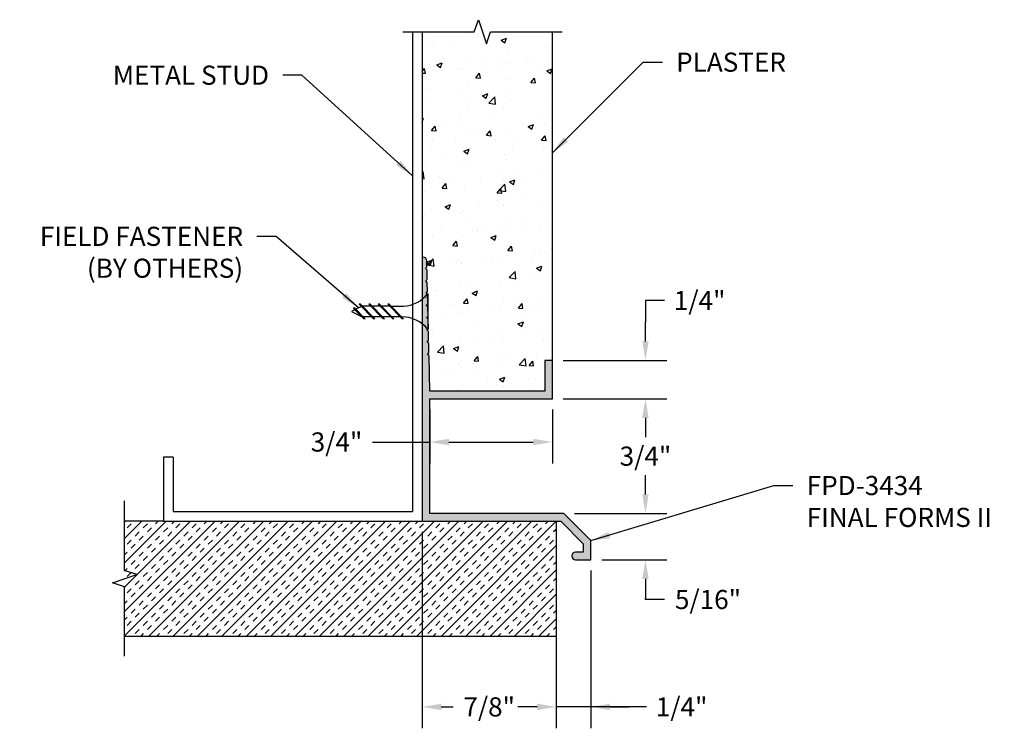
# Model space of a CAD drawing. Extents: x 1.99 to 8.42, y 0.79 to 5.42.
import ezdxf

# ---------------------------------------------------------------- set-up
doc = ezdxf.new("R2010")
doc.units = 0
doc.header["$MEASUREMENT"] = 0
doc.header["$PDMODE"] = 3
doc.linetypes.add('PHANTOM', pattern=[2.5, 1.25, -0.25, 0.25, -0.25, 0.25, -0.25])
doc.layers.get('0').update_dxf_attribs({"linetype": 'CONTINUOUS'})
doc.layers.get('Defpoints').update_dxf_attribs({"color": 252, "linetype": 'CONTINUOUS'})
for name, color, linetype in [('DETAIL', 1, 'CONTINUOUS'), ('DIM', 1, 'CONTINUOUS'), ('HATCH', 2, 'CONTINUOUS'), ('SECTION', 253, 'PHANTOM'), ('WALL', 6, 'CONTINUOUS')]:
    doc.layers.add(name, color=color, linetype=linetype)
doc.styles.add('STD', font='arial.ttf')
doc.dimstyles.new('F-DIM1$0', dxfattribs={"dimtxt": 0.125, "dimasz": 0.125, "dimexe": 0.14, "dimexo": 0.07, "dimgap": 0.09, "dimtad": 0, "dimtih": 1, "dimtoh": 1, "dimdec": 4, "dimzin": 3, "dimdsep": 46, "dimlunit": 5, "dimtxsty": 'STD', "dimcen": 0, "dimclrd": 2, "dimclre": 3, "dimclrt": 256, "dimadec": 0, "dimazin": 0, "dimtfac": 1, "dimtdec": 3, "dimtofl": 0, "dimtmove": 1, "dimatfit": 3, "dimfxl": 1, "dimfrac": 2, "dimtolj": 1, "dimtzin": 0, "dimarcsym": 1})
doc.dimstyles.new('F-DIM1$7', dxfattribs={"dimtxt": 0.125, "dimasz": 0.125, "dimexe": 0.14, "dimexo": 0.07, "dimgap": 0.09, "dimtad": 0, "dimtih": 1, "dimtoh": 1, "dimdec": 4, "dimzin": 3, "dimdsep": 46, "dimlunit": 5, "dimtxsty": 'STD', "dimcen": 0, "dimclrd": 256, "dimclre": 3, "dimclrt": 256, "dimadec": 0, "dimazin": 0, "dimtfac": 1, "dimtdec": 3, "dimtofl": 0, "dimtmove": 0, "dimatfit": 3, "dimfxl": 1, "dimfrac": 2, "dimtolj": 1, "dimtzin": 0, "dimarcsym": 1})

# ---------------------------------------------------------------- blocks, each defined once
blk = doc.blocks.new('*U7')
at = {"color": 253, "linetype": 'Continuous'}
for p, q in [((0, 0.0533), (0, 0.5073)), ((-0.0794, -0.0266), (0.0794, 0.0266)), ((0.0794, 0.0266), (0, 0.0533)), ((0, -0.0533), (-0.0794, -0.0266)), ((0, -0.5073), (0, -0.0533))]:
    blk.add_line(p, q, dxfattribs=at)
blk = doc.blocks.new('*U8')
at = {"color": 253, "linetype": 'Continuous'}
for p, q in [((0, 0.0533), (0, 0.5198)), ((-0.0794, -0.0266), (0.0794, 0.0266)), ((0.0794, 0.0266), (0, 0.0533)), ((0, -0.0533), (-0.0794, -0.0266)), ((0, -0.5198), (0, -0.0533))]:
    blk.add_line(p, q, dxfattribs=at)
blk = doc.blocks.new('*D16')
at = {"layer": 'Defpoints', "color": 0, "transparency": 16777216}
for p in [(5.4658, 2.9442), (5.5408, 2.1942), (6.0734, 2.1942)]:
    blk.add_point(p, dxfattribs=at)
at = {"layer": 'DIM', "color": 3, "linetype": 'ByBlock', "lineweight": -2, "transparency": 16777216}
for p, q in [((5.5358, 2.9442), (6.2134, 2.9442)), ((5.6108, 2.1942), (6.2134, 2.1942))]:
    blk.add_line(p, q, dxfattribs=at)
at = {"layer": 'DIM', "color": 2, "linetype": 'ByBlock', "lineweight": -2, "transparency": 16777216}
for p, q in [((6.0734, 2.8192), (6.0734, 2.7238)), ((6.0734, 2.3192), (6.0734, 2.4145))]:
    blk.add_line(p, q, dxfattribs=at)
at = {"layer": 'DIM', "color": 2, "transparency": 16777216}
for points in [[(6.0525, 2.8192), (6.0942, 2.8192), (6.0734, 2.9442)], [(6.0525, 2.3192), (6.0942, 2.3192), (6.0734, 2.1942)]]:
    blk.add_solid(points, dxfattribs=at)
at = {"layer": 'DIM', "transparency": 16777216, "insert": (6.0734, 2.5692), "char_height": 0.125, "attachment_point": 5, "style": 'STD'}
blk.add_mtext('\\A1;3/4"', dxfattribs=at)
blk = doc.blocks.new('*D17')
at = {"layer": 'Defpoints', "color": 0, "transparency": 16777216}
for p in [(5.4658, 3.1942), (6.0734, 3.1942), (5.4658, 2.9442)]:
    blk.add_point(p, dxfattribs=at)
at = {"layer": 'DIM', "color": 2, "linetype": 'ByBlock', "lineweight": -2, "transparency": 16777216}
for p, q in [((6.1984, 3.5856), (6.0734, 3.5856)), ((6.0734, 3.5856), (6.0734, 3.4442)), ((6.0734, 3.3192), (6.0734, 3.4442)), ((6.0734, 2.8192), (6.0734, 2.6942))]:
    blk.add_line(p, q, dxfattribs=at)
at = {"layer": 'DIM', "color": 3, "linetype": 'ByBlock', "lineweight": -2, "transparency": 16777216}
for p, q in [((5.5358, 3.1942), (6.2134, 3.1942)), ((5.5358, 2.9442), (6.2134, 2.9442))]:
    blk.add_line(p, q, dxfattribs=at)
at = {"layer": 'DIM', "color": 2, "transparency": 16777216}
for points in [[(6.0525, 3.3192), (6.0942, 3.3192), (6.0734, 3.1942)], [(6.0525, 2.8192), (6.0942, 2.8192), (6.0734, 2.9442)]]:
    blk.add_solid(points, dxfattribs=at)
at = {"layer": 'DIM', "transparency": 16777216, "insert": (6.4271, 3.5856), "char_height": 0.125, "attachment_point": 5, "style": 'STD'}
blk.add_mtext('\\A1;1/4"', dxfattribs=at)
blk = doc.blocks.new('*D18')
at = {"layer": 'Defpoints', "color": 0, "transparency": 16777216}
for p in [(5.5408, 2.1942), (5.7176, 1.8924), (6.0734, 1.8924)]:
    blk.add_point(p, dxfattribs=at)
at = {"layer": 'DIM', "color": 2, "linetype": 'ByBlock', "lineweight": -2, "transparency": 16777216}
for p, q in [((6.0734, 2.3192), (6.0734, 2.4442)), ((6.0734, 1.7674), (6.0734, 1.6424)), ((6.0734, 1.6327), (6.0734, 1.6424)), ((6.1984, 1.6327), (6.0734, 1.6327))]:
    blk.add_line(p, q, dxfattribs=at)
at = {"layer": 'DIM', "color": 3, "linetype": 'ByBlock', "lineweight": -2, "transparency": 16777216}
for p, q in [((5.6108, 2.1942), (6.2134, 2.1942)), ((5.7876, 1.8924), (6.2134, 1.8924))]:
    blk.add_line(p, q, dxfattribs=at)
at = {"layer": 'DIM', "color": 2, "transparency": 16777216}
for points in [[(6.0525, 2.3192), (6.0942, 2.3192), (6.0734, 2.1942)], [(6.0525, 1.7674), (6.0942, 1.7674), (6.0734, 1.8924)]]:
    blk.add_solid(points, dxfattribs=at)
at = {"layer": 'DIM', "transparency": 16777216, "insert": (6.4816, 1.6327), "char_height": 0.125, "attachment_point": 5, "style": 'STD'}
blk.add_mtext('\\A1;5/16"', dxfattribs=at)
blk = doc.blocks.new('*D19')
at = {"layer": 'Defpoints', "color": 0, "transparency": 16777216}
for p in [(5.7176, 1.8924), (5.4908, 1.3942), (5.4908, 0.9312)]:
    blk.add_point(p, dxfattribs=at)
at = {"layer": 'DIM', "color": 3, "linetype": 'ByBlock', "lineweight": -2, "transparency": 16777216}
for p, q in [((5.7176, 1.8224), (5.7176, 0.7912)), ((5.4908, 1.3242), (5.4908, 0.7912))]:
    blk.add_line(p, q, dxfattribs=at)
at = {"layer": 'DIM', "color": 2, "linetype": 'ByBlock', "lineweight": -2, "transparency": 16777216}
for p, q in [((5.3658, 0.9312), (5.2408, 0.9312)), ((5.7176, 0.9312), (5.4908, 0.9312)), ((6.0804, 0.9312), (5.7176, 0.9312)), ((5.8426, 0.9312), (5.9676, 0.9312))]:
    blk.add_line(p, q, dxfattribs=at)
at = {"layer": 'DIM', "color": 2, "transparency": 16777216}
for points in [[(5.3658, 0.9521), (5.3658, 0.9104), (5.4908, 0.9312)], [(5.8426, 0.9521), (5.8426, 0.9104), (5.7176, 0.9312)]]:
    blk.add_solid(points, dxfattribs=at)
at = {"layer": 'DIM', "transparency": 16777216, "insert": (6.3092, 0.9312), "char_height": 0.125, "attachment_point": 5, "style": 'STD'}
blk.add_mtext('\\A1;1/4"', dxfattribs=at)
blk = doc.blocks.new('*D20')
at = {"layer": 'Defpoints', "color": 0, "transparency": 16777216}
for p in [(4.6158, 2.1442), (5.4908, 2.1438), (4.6158, 0.9312)]:
    blk.add_point(p, dxfattribs=at)
at = {"layer": 'DIM', "color": 3, "linetype": 'ByBlock', "lineweight": -2, "transparency": 16777216}
for p, q in [((4.6158, 2.0742), (4.6158, 0.7912)), ((5.4908, 2.0738), (5.4908, 0.7912))]:
    blk.add_line(p, q, dxfattribs=at)
at = {"layer": 'DIM', "color": 2, "linetype": 'ByBlock', "lineweight": -2, "transparency": 16777216}
for p, q in [((4.7408, 0.9312), (4.8192, 0.9312)), ((5.3658, 0.9312), (5.2874, 0.9312))]:
    blk.add_line(p, q, dxfattribs=at)
at = {"layer": 'DIM', "color": 2, "transparency": 16777216}
for points in [[(4.7408, 0.9521), (4.7408, 0.9104), (4.6158, 0.9312)], [(5.3658, 0.9521), (5.3658, 0.9104), (5.4908, 0.9312)]]:
    blk.add_solid(points, dxfattribs=at)
at = {"layer": 'DIM', "transparency": 16777216, "insert": (5.0533, 0.9312), "char_height": 0.125, "attachment_point": 5, "style": 'STD'}
blk.add_mtext('\\A1;7/8"', dxfattribs=at)
blk = doc.blocks.new('*D21')
at = {"layer": 'Defpoints', "color": 0, "transparency": 16777216}
for p in [(4.6658, 2.9442), (5.4658, 2.9442), (5.4658, 2.6616)]:
    blk.add_point(p, dxfattribs=at)
at = {"layer": 'DIM', "color": 3, "linetype": 'ByBlock', "lineweight": -2, "transparency": 16777216}
for p, q in [((4.6658, 2.8742), (4.6658, 2.5216)), ((5.4658, 2.8742), (5.4658, 2.5216))]:
    blk.add_line(p, q, dxfattribs=at)
at = {"layer": 'DIM', "color": 2, "linetype": 'ByBlock', "lineweight": -2, "transparency": 16777216}
for p, q in [((4.2915, 2.6616), (4.6658, 2.6616)), ((4.7908, 2.6616), (5.3408, 2.6616))]:
    blk.add_line(p, q, dxfattribs=at)
at = {"layer": 'DIM', "color": 2, "transparency": 16777216}
for points in [[(4.7908, 2.6824), (4.7908, 2.6407), (4.6658, 2.6616)], [(5.3408, 2.6824), (5.3408, 2.6407), (5.4658, 2.6616)]]:
    blk.add_solid(points, dxfattribs=at)
at = {"layer": 'DIM', "transparency": 16777216, "insert": (4.0569, 2.6616), "char_height": 0.125, "attachment_point": 5, "style": 'STD'}
blk.add_mtext('\\A1;3/4"', dxfattribs=at)

msp = doc.modelspace()

# ---------------------------------------------------------------- hatches: boundary and pattern name
at = {"layer": 'HATCH'}
h = msp.add_hatch(dxfattribs=at)
h.set_pattern_fill('AR-CONC', color=1, scale=0.05, style=0)
h.set_pattern_definition([(50, (-118.9151, -19.6432), (0.3586301, -0.0313761), [0.0375, -0.4125]), (355, (-118.9151, -19.6432), (-0.0693757, 0.3760961), [0.03, -0.33]), (100.4514, (-118.8852, -19.6458), (0.2892547, 0.3447198), [0.0318701, -0.3505711]), (46.1842, (-118.9151, -19.5432), (0.5336205, -0.0827595), [0.05625, -0.61875]), (96.6356, (-118.87063, -19.5501), (0.4673314, 0.487059), [0.0478051, -0.5258565]), (351.1842, (-118.9151, -19.5432), (0.467331, 0.4870593), [0.045, -0.495]), (21, (-118.8651, -19.5682), (0.2984535, -0.20130945), [0.0375, -0.4125]), (326, (-118.8651, -19.5682), (0.1216577, 0.362575), [0.03, -0.33]), (71.4514, (-118.84022, -19.58497), (0.4201113, 0.16126525), [0.0318701, -0.3505711]), (37.5, (-118.9151, -19.64319), (0.00607993, 0.16644693), [0, -0.326, 0, -0.335, 0, -0.33125]), (7.5, (-118.9151, -19.6432), (0.13153477, 0.19720586), [0, -0.191, 0, -0.3185, 0, -0.12625]), (327.5, (-119.0266, -19.64319), (0.26691122, -0.01127744), [0, -0.125, 0, -0.39, 0, -0.5175]), (317.5, (-119.0766, -19.6432), (0.2915931, 0.0500525), [0, -0.1625, 0, -0.259, 0, -0.3675])])
h.paths.add_polyline_path([(5.4658, 5.34113), (4.6158, 5.34113), (4.6158, 3.86918), (4.62137, 3.86918, -0.4075358), (4.64636, 3.84475), (4.64729, 3.80418), (4.63751, 3.79418), (4.64774, 3.78418), (4.64912, 3.72418), (4.63934, 3.71418), (4.64957, 3.70418), (4.65094, 3.64418), (4.64117, 3.63418), (4.64952, 3.62602, 0.0079241), (4.65392, 3.63136), (4.65392, 3.51418), (4.6546, 3.48418), (4.65392, 3.48347), (4.65392, 3.46529), (4.65506, 3.46418), (4.65643, 3.40418), (4.65392, 3.4016), (4.65392, 3.39699, 0.0037175), (4.65187, 3.39951), (4.64666, 3.39418), (4.65689, 3.38418), (4.65826, 3.32418), (4.64848, 3.31418), (4.65872, 3.30418), (4.66009, 3.24418), (4.65031, 3.23418), (4.66054, 3.22418), (4.6658, 2.99418), (5.4158, 2.99418), (5.4158, 3.19418), (5.4658, 3.19418)])
msp.add_hatch(color=256, dxfattribs=at).paths.add_polyline_path([(4.65689, 3.38418), (4.64666, 3.39418), (4.65643, 3.40418), (4.65506, 3.46418), (4.64483, 3.47418), (4.6546, 3.48418), (4.65323, 3.54418), (4.643, 3.55418), (4.65277, 3.56418), (4.6514, 3.62418), (4.64117, 3.63418), (4.65094, 3.64418), (4.64957, 3.70418), (4.63934, 3.71418), (4.64912, 3.72418), (4.64774, 3.78418), (4.63751, 3.79418), (4.64729, 3.80418), (4.64636, 3.84475, 0.4075358), (4.62137, 3.86918), (4.6158, 3.86918), (4.6158, 2.14418), (5.52009, 2.14418), (5.66758, 1.99669), (5.66758, 1.9424), (5.61758, 1.9424, 1), (5.61758, 1.8924), (5.71758, 1.8924), (5.71758, 2.0174), (5.5408, 2.19418), (4.6658, 2.19418), (4.6658, 2.94418), (5.4658, 2.94418), (5.4658, 3.19418), (5.4158, 3.19418), (5.4158, 2.99418), (4.6658, 2.99418), (4.66054, 3.22418), (4.65031, 3.23418), (4.66009, 3.24418), (4.65872, 3.30418), (4.64848, 3.31418), (4.65826, 3.32418)])
h = msp.add_hatch(dxfattribs=at)
h.set_pattern_fill('INSUL', color=1, scale=0.3, angle=225, style=0)
h.set_pattern_definition([(225, (-118.9151, -19.64319), (0.07954951, -0.07954951), []), (225, (-118.88858, -19.66971), (0.07954951, -0.07954951), [0.0375, -0.0375]), (225, (-118.86206, -19.69622), (0.07954951, -0.07954951), [0.0375, -0.0375])])
h.paths.add_polyline_path([(5.4908, 2.14418), (4.6158, 2.14418), (2.9283, 2.14418), (2.67333, 2.14418), (2.67333, 1.39418), (5.4908, 1.39418)])

# ---------------------------------------------------------------- linework, layer by layer
msp.add_lwpolyline([(4.65643, 3.40418), (4.65506, 3.46418), (4.64483, 3.47418), (4.6546, 3.48418), (4.65323, 3.54418), (4.643, 3.55418), (4.65277, 3.56418), (4.6514, 3.62418), (4.64117, 3.63418), (4.65094, 3.64418), (4.64957, 3.70418), (4.63934, 3.71418), (4.64912, 3.72418), (4.64774, 3.78418), (4.63751, 3.79418), (4.64729, 3.80418), (4.64636, 3.84475, 0.4075358), (4.62137, 3.86918), (4.6158, 3.86918), (4.6158, 2.14418), (5.52009, 2.14418), (5.66758, 1.99669), (5.66758, 1.9424), (5.61758, 1.9424, 1), (5.61758, 1.8924), (5.71758, 1.8924), (5.71758, 2.0174), (5.5408, 2.19418), (4.6658, 2.19418), (4.6658, 2.94418), (5.4658, 2.94418), (5.4658, 3.19418), (5.4158, 3.19418), (5.4158, 2.99418), (4.6658, 2.99418), (4.66054, 3.22418), (4.65031, 3.23418), (4.66009, 3.24418), (4.65872, 3.30418), (4.64848, 3.31418), (4.65826, 3.32418), (4.65689, 3.38418), (4.64666, 3.39418)], format="xyb", close=True)
at = {"layer": 'DETAIL', "color": 1}
for p, q in [((4.5533, 5.34113), (4.5533, 2.20668)), ((4.6158, 5.34113), (4.6158, 2.14418)), ((2.9283, 2.56205), (2.9283, 2.14418)), ((2.9908, 2.56205), (2.9283, 2.56205)), ((2.9908, 2.56205), (2.9908, 2.20668)), ((2.9908, 2.20668), (4.5533, 2.20668)), ((2.9283, 2.14418), (4.6158, 2.14418))]:
    msp.add_line(p, q, dxfattribs=at)
at = {"layer": 'DETAIL'}
for p, q in [((4.65392, 3.63136), (4.65392, 3.39699)), ((4.17407, 3.53733), (4.16856, 3.53458)), ((4.17407, 3.53733), (4.24409, 3.46732)), ((4.21894, 3.54669), (4.18279, 3.52861)), ((4.2046, 3.56103), (4.29831, 3.46732)), ((4.21287, 3.56103), (4.2046, 3.56103)), ((4.21287, 3.56103), (4.30659, 3.46732)), ((4.2788, 3.54933), (4.22423, 3.54933)), ((4.2671, 3.56103), (4.36081, 3.46732)), ((4.27537, 3.56103), (4.2671, 3.56103)), ((4.27537, 3.56103), (4.36909, 3.46732)), ((4.3413, 3.54933), (4.28707, 3.54933)), ((4.3296, 3.56103), (4.42331, 3.46732)), ((4.33787, 3.56103), (4.3296, 3.56103)), ((4.33787, 3.56103), (4.43159, 3.46732)), ((4.4038, 3.54933), (4.34957, 3.54933)), ((4.3921, 3.56103), (4.48581, 3.46732)), ((4.40037, 3.56103), (4.3921, 3.56103)), ((4.40037, 3.56103), (4.49409, 3.46732)), ((4.41207, 3.54933), (4.49351, 3.54933)), ((4.17728, 3.52586), (4.15392, 3.51418)), ((4.15392, 3.51418), (4.22423, 3.47902)), ((4.16856, 3.53458), (4.23581, 3.46732)), ((4.28637, 3.47926), (4.23214, 3.47926)), ((4.34887, 3.47926), (4.29464, 3.47926)), ((4.41137, 3.47926), (4.35714, 3.47926)), ((4.47387, 3.47926), (4.41964, 3.47926)), ((4.24409, 3.46732), (4.23581, 3.46732)), ((4.30659, 3.46732), (4.29831, 3.46732)), ((4.36909, 3.46732), (4.36081, 3.46732)), ((4.43159, 3.46732), (4.42331, 3.46732)), ((4.49409, 3.46732), (4.48581, 3.46732))]:
    msp.add_line(p, q, dxfattribs=at)
for centre, start, end in [((4.48312, 3.7675), 272.72679, 321.442777), ((4.48312, 3.26085), 38.557223, 90.255975)]:
    msp.add_arc(centre, 0.21842, start, end, dxfattribs=at)
at = {"layer": 'WALL', "color": 5}
for p, q in [((5.4658, 3.19418), (5.4658, 5.34113)), ((2.9283, 2.14418), (2.67333, 2.14418)), ((5.4908, 2.14418), (5.4908, 1.39418)), ((2.67333, 1.39418), (5.4908, 1.39418))]:
    msp.add_line(p, q, dxfattribs=at)

# ---------------------------------------------------------------- block references
at = {"layer": 'SECTION', "rotation": 270}
msp.add_blockref('*U8', (5.00955, 5.34113), dxfattribs=at)
at = {"layer": 'SECTION'}
msp.add_blockref('*U7', (2.67333, 1.76918), dxfattribs=at)

# ---------------------------------------------------------------- texts
at = {"layer": 'DIM', "char_height": 0.125, "style": 'STD'}
for s, insert, attachment_point in [('PLASTER', (6.27362, 5.20552), 1), ('METAL STUD', (3.61639, 5.12043), 3), ('FIELD FASTENER\\P(BY OTHERS)', (3.44707, 4.06765), 3), ('FPD-3434\\PFINAL FORMS II', (7.1262, 2.43989), 1)]:
    msp.add_mtext(s, dxfattribs=dict(at, insert=insert, attachment_point=attachment_point))

# ---------------------------------------------------------------- dimensions: what is measured, and where the dimension line sits
at = {"layer": 'DIM'}
for base, p1, p2, picture, middle in [((6.07337, 3.19418), (5.4658, 2.94418), (5.4658, 3.19418), '*D17', (6.21243, 3.5856)), ((6.07337, 1.8924), (5.5408, 2.19418), (5.71758, 1.8924), '*D18', (6.26782, 1.63272))]:
    dim = msp.add_linear_dim(base=base, p1=p1, p2=p2, angle=90, dimstyle='F-DIM1$0', override={"dimpost": '"'}, dxfattribs=at)
    dim.commit()
    dim.dimension.update_dxf_attribs({"geometry": picture, "text_midpoint": middle, "dimtype": 160})
for base, p1, p2, override, picture, middle in [((5.4658, 2.66157), (4.6658, 2.94418), (5.4658, 2.94418), {"dimdec": 3, "dimpost": '"'}, '*D21', (4.05687, 2.65861)), ((4.6158, 0.93124), (5.4908, 2.14383), (4.6158, 2.14418), {"dimpost": '"'}, '*D20', (5.0533, 0.93124)), ((5.4908, 0.93124), (5.71758, 1.8924), (5.4908, 1.39418), {"dimpost": '"'}, '*D19', (6.3092, 0.91775))]:
    dim = msp.add_linear_dim(base=base, p1=p1, p2=p2, dimstyle='F-DIM1$0', override=override, dxfattribs=at)
    dim.commit()
    dim.dimension.update_dxf_attribs({"geometry": picture, "text_midpoint": middle, "dimtype": 160})
dim = msp.add_linear_dim(base=(6.07337, 2.19418), p1=(5.4658, 2.94418), p2=(5.5408, 2.19418), angle=90, dimstyle='F-DIM1$0', override={"dimpost": '"'}, dxfattribs=at)
dim.commit()
dim.dimension.update_dxf_attribs({"geometry": '*D16', "text_midpoint": (6.07337, 2.56918)})

# ---------------------------------------------------------------- leaders
at = {"layer": 'DIM', "annotation_type": 0, "has_hookline": 1}
for points, hookline_direction, text_width in [([(5.4658, 4.55044), (6.05862, 5.14302), (6.18362, 5.14302)], 0, 0.7801), ([(4.5533, 4.39949), (3.83139, 5.05793), (3.70639, 5.05793)], 1, 1.08382), ([(4.20087, 3.53765), (3.66207, 4.00515), (3.53707, 4.00515)], 1, 1.4583), ([(5.71758, 2.0174), (6.9112, 2.37739), (7.0362, 2.37739)], 0, 1.28948)]:
    msp.add_leader(points, dimstyle='F-DIM1$7', override={"dimgap": 0.09, "dimtad": 0}, dxfattribs=dict(at, hookline_direction=hookline_direction, text_width=text_width))

doc.saveas('drawing.dxf')
